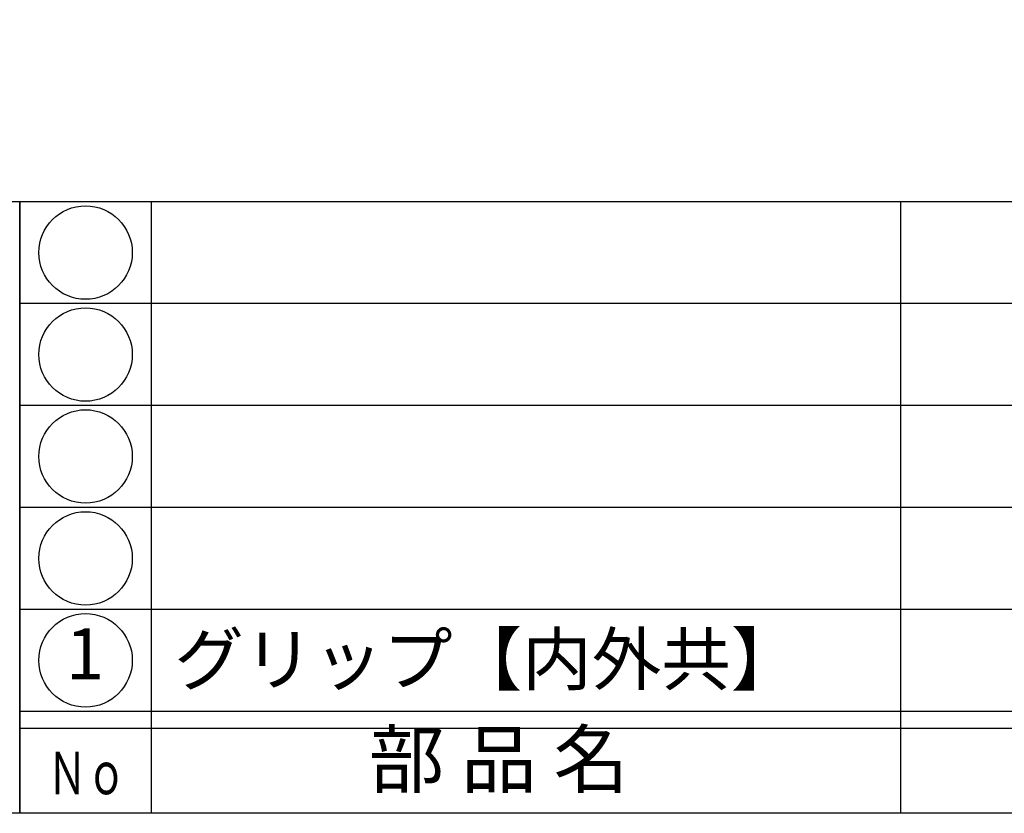
# Model space of a CAD drawing. Units: inches. Extents: x 124 to 931, y 127 to 687.
# Drawn here: x 153 to 211, y 127 to 174 of the extents above; entities that cross this region are included whole.
import ezdxf
from ezdxf.enums import TextEntityAlignment as Align

# ---------------------------------------------------------------- set-up
doc = ezdxf.new("R2010")
doc.units = ezdxf.units.IN
doc.header["$MEASUREMENT"] = 0
for name, color, linetype in [('図枠', 7, 'Continuous'), ('図枠-文字', 4, 'Continuous'), ('図枠-細線', 251, 'Continuous'), ('図枠-部品名称', 253, 'Continuous'), ('図枠-ﾏｰｸ', 251, 'Continuous')]:
    doc.layers.add(name, color=color, linetype=linetype)
doc.styles.add('STD', font='TXT.shx', dxfattribs={"bigfont": 'bigfont.shx'})

# ---------------------------------------------------------------- blocks, each defined once
blk = doc.blocks.new('A$C337F4ABC')
for p, q in [((7.202, 36.808), (7.202, 0.808)), ((51.29, 36.808), (51.29, 0.808)), ((198.986, 6.808), (-0.514, 6.808))]:
    blk.add_line(p, q)
for centre in [(3.344, 33.808), (3.344, 27.808), (3.344, 21.808), (3.344, 15.808), (3.344, 9.808)]:
    blk.add_circle(centre, 2.75)
at = {"layer": '図枠'}
blk.add_lwpolyline([(-0.514, 36.808), (198.986, 36.808), (198.986, 0.808), (-0.514, 0.808)], close=True, dxfattribs=at)
at = {"layer": '図枠-細線'}
for p, q in [((198.986, 30.808), (-0.514, 30.808)), ((198.986, 24.808), (-0.514, 24.808)), ((198.986, 18.808), (-0.514, 18.808)), ((198.986, 12.808), (-0.514, 12.808)), ((198.986, 5.808), (-0.514, 5.808))]:
    blk.add_line(p, q, dxfattribs=at)
at = {"layer": '図枠-文字', "style": 'STD'}
blk.add_text('部 品 名', height=3.25, dxfattribs=at).set_placement((27.658, 3.564), align=Align.MIDDLE)
at = {"layer": '図枠-文字', "color": 4, "style": 'STD', "width": 0.950181}
blk.add_text('Ｎｏ', height=2.5, dxfattribs=at).set_placement((1.119, 1.929), (5.711, 1.929), align=Align.FIT)
blk = doc.blocks.new('A$C38B54F69')
at = {"layer": '図枠'}
blk.add_lwpolyline([(-0.331, 36.592), (28.669, 36.592), (28.669, 0.592), (-0.331, 0.592)], close=True, dxfattribs=at)

msp = doc.modelspace()

# ---------------------------------------------------------------- linework, layer by layer
at = {"layer": '図枠'}
msp.add_lwpolyline([(124.371, 687.408), (931.371, 687.408), (931.371, 127.408), (124.371, 127.408)], close=True, dxfattribs=at)

# ---------------------------------------------------------------- block references
msp.add_blockref('A$C337F4ABC', (153.885, 126.6), dxfattribs=at)
at = {"layer": '図枠-ﾏｰｸ'}
msp.add_blockref('A$C38B54F69', (124.703, 126.816), dxfattribs=at)

# ---------------------------------------------------------------- texts
at = {"layer": '図枠-部品名称', "style": 'STD'}
msp.add_text('グリップ【内外共】', height=3, dxfattribs=at).set_placement((162.446, 136.475), align=Align.MIDDLE_LEFT)
msp.add_text('1', height=3, dxfattribs=at).set_placement((157.199, 136.407), align=Align.MIDDLE)

doc.saveas('drawing.dxf')
